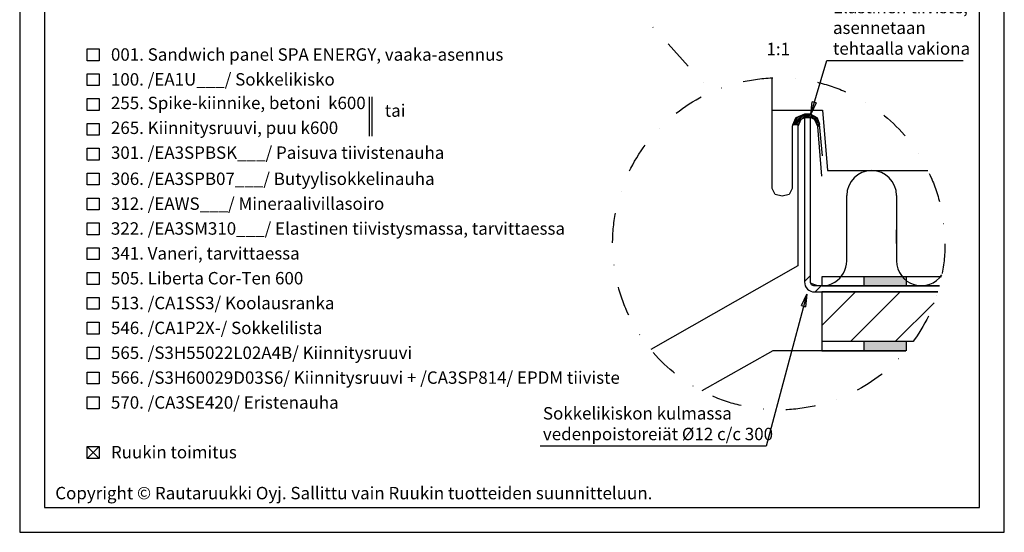
# Model space of a CAD drawing. Units: millimetres. Extents: x -128685 to -113904, y 35853 to 50158.
# Drawn here: x -124818 to -124026, y 35866 to 36278 of the extents above; entities that cross this region are included whole.
import ezdxf

# ---------------------------------------------------------------- set-up
doc = ezdxf.new("R2010")
doc.units = ezdxf.units.MM
doc.header["$LTSCALE"] = 3
doc.linetypes.add('PKEL', pattern=[5, 2, -1.5, 0, -1.5])
doc.layers.add('RUUKKI', color=7, linetype='Continuous')
doc.styles.add('arial', font='arial.ttf')
doc.styles.add('ROMANS', font='romans.shx')
doc.dimstyles.get("Standard").update_dxf_attribs({"dimtxt": 3, "dimasz": 2.5, "dimexe": 2.5, "dimexo": 2.5, "dimgap": 1.5, "dimtad": 0, "dimtih": 1, "dimtoh": 1, "dimzin": 0, "dimdsep": 46, "dimtxsty": 'ROMANS', "dimcen": -3, "dimdle": 1.25, "dimadec": 0, "dimazin": 0, "dimtfac": 0.75, "dimtofl": 0, "dimtmove": 2, "dimatfit": 3, "dimldrblk": 'CLOSEDBLANK', "dimfxl": 1, "dimtvp": 1.5, "dimtolj": 1, "dimtzin": 0, "dimarcsym": 0})

# ---------------------------------------------------------------- blocks, each defined once
blk = doc.blocks.new('_ClosedBlank')
at = {"color": 0, "linetype": 'ByBlock', "lineweight": -2}
for p, q in [((-1, 0.167), (0, 0)), ((-1, 0.167), (-1, -0.167)), ((0, 0), (-1, -0.167))]:
    blk.add_line(p, q, dxfattribs=at)

msp = doc.modelspace()

# ---------------------------------------------------------------- hatches: boundary and pattern name
at = {"layer": 'RUUKKI', "ltscale": 4}
h = msp.add_hatch(dxfattribs=at)
h.set_pattern_fill('ANSI31', color=1, scale=0.3, style=0)
h.set_pattern_definition([(45, (-40768.9417, -45647.6321), (-0.673519209, 0.673519209), [])])
h.paths.add_polyline_path([(-124191.99, 36193.78), (-124196.52, 36193.78), (-124194.17, 36199.45), (-124187.14, 36202.36), (-124182.26, 36202.36), (-124176.9, 36199.45), (-124175.1, 36194.41), (-124176.53, 36192.45), (-124178.88, 36198.11), (-124184.53, 36200.45), (-124190.19, 36198.09)])
h = msp.add_hatch(color=5, dxfattribs=at)
h.dxf.hatch_style = 1
h.paths.add_polyline_path([(-124105.1, 36068.36, -0.056725), (-124108.39, 36071.47), (-124139.1, 36071.47), (-124139.1, 36064.16), (-124105.1, 36064.16)])
h.paths.add_polyline_path([(-124105.1, 36071.47), (-124108.39, 36071.47, 0.056725), (-124105.1, 36068.36)], flags=17)
h = msp.add_hatch(color=5, dxfattribs=at)
h.dxf.hatch_style = 1
h.paths.add_polyline_path([(-124105.1, 36016.26, -0.056725), (-124108.39, 36019.36), (-124139.1, 36019.36), (-124139.1, 36012.06), (-124105.1, 36012.06)])
h.paths.add_polyline_path([(-124105.1, 36019.36), (-124108.39, 36019.36, 0.056725), (-124105.1, 36016.26)], flags=17)

# ---------------------------------------------------------------- linework, layer by layer
at = {"layer": 'RUUKKI', "color": 5, "ltscale": 4}
for p, q in [((-124176.53, 36192.45), (-124178.81, 36197.94)), ((-124176.53, 36192.45), (-124175.1, 36194.41)), ((-124173.1, 36071.47), (-124173.1, 36064.16)), ((-124076.87, 36071.47), (-124173.1, 36071.47)), ((-124139.1, 36064.16), (-124139.1, 36071.47)), ((-124105.1, 36064.16), (-124105.1, 36071.47)), ((-124173.1, 36064.16), (-124078.57, 36064.16)), ((-124173.1, 36019.36), (-124173.1, 36012.06)), ((-124099.83, 36019.36), (-124173.1, 36019.36)), ((-124139.1, 36012.06), (-124139.1, 36019.36)), ((-124105.1, 36012.06), (-124105.1, 36019.36)), ((-124173.1, 36012.06), (-124105.56, 36012.06))]:
    msp.add_line(p, q, dxfattribs=at)
at = {"layer": 'RUUKKI', "color": 0, "ltscale": 4}
msp.add_line((-124196.52, 36193.78), (-124196.52, 36193.78), dxfattribs=at)
msp.add_line((-124196.52, 36193.78), (-124196.52, 36193.78), dxfattribs=at)
at = {"layer": 'RUUKKI', "color": 6, "ltscale": 4}
for p, q in [((-124153.1, 36084.36), (-124153.1, 36136.96)), ((-124113.1, 36136.96), (-124113.1, 36084.36))]:
    msp.add_line(p, q, dxfattribs=at)
at = {"layer": 'RUUKKI', "color": 6, "linetype": 'Continuous', "ltscale": 4}
msp.add_line((-124113.08, 36098.33), (-124113.08, 36109.29), dxfattribs=at)
at = {"layer": 'RUUKKI', "color": 1, "ltscale": 4}
for p, q in [((-124173.1, 36032.27), (-124146.01, 36059.36)), ((-124150.09, 36019.36), (-124110.09, 36059.36)), ((-124114.16, 36019.36), (-124082.9, 36050.63))]:
    msp.add_line(p, q, dxfattribs=at)
at = {"layer": 'RUUKKI', "color": 1, "linetype": 'Continuous', "ltscale": 4}
for p, q in [((-124079.92, 36059.36), (-124173.1, 36059.36)), ((-124173.1, 36059.36), (-124173.1, 36019.36)), ((-124173.1, 36012.06), (-124105.56, 36012.06))]:
    msp.add_line(p, q, dxfattribs=at)
at = {"layer": 'RUUKKI', "color": 2, "ltscale": 4}
for p, q in [((-124754.51, 35925.42), (-124764.01, 35934.92)), ((-124764.01, 35925.42), (-124754.51, 35934.92)), ((-124754.51, 35925.42), (-124764.01, 35934.92)), ((-124754.51, 35934.92), (-124764.01, 35925.42))]:
    msp.add_line(p, q, dxfattribs=at)
for points in [[(-124818.41, 35865.92), (-124026.41, 35865.92), (-124026.41, 37005.92), (-124818.41, 37005.92)], [(-124818.41, 35865.92), (-124026.41, 35865.92), (-124026.41, 37005.92), (-124818.41, 37005.92)], [(-124818.41, 35865.92), (-124026.41, 35865.92), (-124026.41, 37005.92), (-124818.41, 37005.92)], [(-124798.41, 35885.92), (-124046.41, 35885.92), (-124046.41, 36985.92), (-124798.41, 36985.92)], [(-124798.41, 35885.92), (-124046.41, 35885.92), (-124046.41, 36985.92), (-124798.41, 36985.92)]]:
    msp.add_lwpolyline(points, close=True, dxfattribs=at)
at = {"layer": 'RUUKKI', "color": 1, "linetype": 'PKEL', "ltscale": 4}
msp.add_lwpolyline([(-124538.6, 36526.5), (-124261.95, 36220.25)], dxfattribs=at)
at = {"layer": 'RUUKKI', "color": 1, "ltscale": 4}
for points in [[(-124764.01, 36245.42), (-124764.01, 36254.92), (-124754.51, 36254.92), (-124754.51, 36245.42), (-124764.01, 36245.42)], [(-124764.01, 36225.42), (-124764.01, 36234.92), (-124754.51, 36234.92), (-124754.51, 36225.42), (-124764.01, 36225.42)], [(-124764.01, 36205.42), (-124764.01, 36214.92), (-124754.51, 36214.92), (-124754.51, 36205.42), (-124764.01, 36205.42)], [(-124537.25, 36216.43), (-124537.25, 36184.77)], [(-124535.23, 36216.43), (-124535.23, 36184.77)], [(-124191.99, 36193.78), (-124196.52, 36193.78), (-124194.17, 36199.45), (-124187.14, 36202.36), (-124182.26, 36202.36), (-124176.9, 36199.45), (-124175.1, 36194.41), (-124176.53, 36192.45), (-124178.88, 36198.11), (-124184.53, 36200.45), (-124190.19, 36198.09), (-124191.99, 36193.78)], [(-124764.01, 36185.42), (-124764.01, 36194.92), (-124754.51, 36194.92), (-124754.51, 36185.42), (-124764.01, 36185.42)], [(-124764.01, 36165.42), (-124764.01, 36174.92), (-124754.51, 36174.92), (-124754.51, 36165.42), (-124764.01, 36165.42)], [(-124764.01, 36145.42), (-124764.01, 36154.92), (-124754.51, 36154.92), (-124754.51, 36145.42), (-124764.01, 36145.42)], [(-124764.01, 36125.42), (-124764.01, 36134.92), (-124754.51, 36134.92), (-124754.51, 36125.42), (-124764.01, 36125.42)], [(-124764.01, 36105.42), (-124764.01, 36114.92), (-124754.51, 36114.92), (-124754.51, 36105.42), (-124764.01, 36105.42)], [(-124764.01, 36085.42), (-124764.01, 36094.92), (-124754.51, 36094.92), (-124754.51, 36085.42), (-124764.01, 36085.42)], [(-124764.01, 36065.42), (-124764.01, 36074.92), (-124754.51, 36074.92), (-124754.51, 36065.42), (-124764.01, 36065.42)], [(-124764.01, 36045.42), (-124764.01, 36054.92), (-124754.51, 36054.92), (-124754.51, 36045.42), (-124764.01, 36045.42)], [(-124764.01, 36025.42), (-124764.01, 36034.92), (-124754.51, 36034.92), (-124754.51, 36025.42), (-124764.01, 36025.42)], [(-124764.01, 36005.42), (-124764.01, 36014.92), (-124754.51, 36014.92), (-124754.51, 36005.42), (-124764.01, 36005.42)], [(-124764.01, 35985.42), (-124764.01, 35994.92), (-124754.51, 35994.92), (-124754.51, 35985.42), (-124764.01, 35985.42)], [(-124764.01, 35965.42), (-124764.01, 35974.92), (-124754.51, 35974.92), (-124754.51, 35965.42), (-124764.01, 35965.42)], [(-124764.01, 35925.42), (-124764.01, 35934.92), (-124754.51, 35934.92), (-124754.51, 35925.42), (-124764.01, 35925.42)]]:
    msp.add_lwpolyline(points, dxfattribs=at)
at = {"layer": 'RUUKKI', "color": 3, "ltscale": 4}
for points in [[(-124172.66, 36168.96), (-124175.1, 36194.41), (-124176.9, 36199.45), (-124182.26, 36202.36), (-124187.14, 36202.36), (-124194.17, 36199.45), (-124197.1, 36192.38), (-124197.1, 36142.62), (-124199.59, 36137.7), (-124205.1, 36136.36), (-124210.61, 36137.7), (-124213.1, 36142.62), (-124213.1, 36205.76), (-124213.1, 36231.6)], [(-124213.1, 36205.76), (-124172.7, 36205.76), (-124168.7, 36156.96), (-124087.87, 36156.96)], [(-124182.3, 36072.65), (-124187.1, 36067.85)], [(-124173.82, 36064.16), (-124178.62, 36059.36)]]:
    msp.add_lwpolyline(points, dxfattribs=at)
at = {"layer": 'RUUKKI', "color": 4, "ltscale": 4}
msp.add_lwpolyline([(-124173.05, 36152.59), (-124176.53, 36192.45), (-124178.88, 36198.11), (-124184.53, 36200.45), (-124190.19, 36198.09), (-124192.54, 36192.42), (-124192.54, 36080.47), (-124310.79, 36012.9)], dxfattribs=at)
at = {"layer": 'RUUKKI', "color": 3, "ltscale": 4}
msp.add_lwpolyline([(-124078.57, 36064.16), (-124179.1, 36064.16, -0.414214), (-124182.3, 36067.36), (-124182.3, 36199.36), (-124187.1, 36199.36), (-124187.1, 36067.36, 0.414214), (-124179.1, 36059.36), (-124079.92, 36059.36)], format="xyb", dxfattribs=at)
at = {"layer": 'RUUKKI', "color": 2, "ltscale": 4}
msp.add_lwpolyline([(-124105.56, 36012.06), (-124212.54, 36012.06), (-124269.77, 35979.67)], dxfattribs=at)
at = {"layer": 'RUUKKI', "color": 1, "linetype": 'PKEL', "ltscale": 4}
msp.add_circle((-124207.82, 36098.07), 133.63, dxfattribs=at)
at = {"layer": 'RUUKKI', "color": 6, "ltscale": 4}
for centre, start, end in [((-124133.1, 36136.96), 0, 180), ((-124173.1, 36084.36), 242.95054, 0), ((-124093.1, 36084.36), 180, 325.92602)]:
    msp.add_arc(centre, 20, start, end, dxfattribs=at)

# ---------------------------------------------------------------- texts
at = {"layer": 'RUUKKI', "color": 2, "ltscale": 4, "style": 'arial'}
for s, p in [('1:1', (-124217.72, 36249.89)), ('001. Sandwich panel SPA ENERGY, vaaka-asennus', (-124745.01, 36245.42)), ('100. /EA1U___/ Sokkelikisko', (-124745.01, 36225.42)), ('255. Spike-kiinnike, betoni  k600', (-124745.01, 36206.45)), ('tai', (-124524.73, 36200.31)), ('265. Kiinnitysruuvi, puu k600', (-124745.01, 36186.45)), ('301. /EA3SPBSK___/ Paisuva tiivistenauha', (-124745.01, 36166.45)), ('306. /EA3SPB07___/ Butyylisokkelinauha', (-124745.01, 36145.42)), ('312. /EAWS___/ Mineraalivillasoiro', (-124745.01, 36125.42)), ('322. /EA3SM310___/ Elastinen tiivistysmassa, tarvittaessa', (-124745.01, 36105.42)), ('341. Vaneri, tarvittaessa', (-124745.01, 36085.42)), ('505. Liberta Cor-Ten 600 ', (-124745.01, 36065.42)), ('513. /CA1SS3/ Koolausranka ', (-124745.01, 36045.42)), ('546. /CA1P2X-/ Sokkelilista ', (-124745.01, 36025.42)), ('565. /S3H55022L02A4B/ Kiinnitysruuvi ', (-124745.01, 36005.42)), ('566. /S3H60029D03S6/ Kiinnitysruuvi + /CA3SP814/ EPDM tiiviste ', (-124745.01, 35985.42)), ('570. /CA3SE420/ Eristenauha ', (-124745.01, 35965.42)), ('Ruukin toimitus', (-124745.01, 35925.42))]:
    msp.add_text(s, height=10, dxfattribs=at).set_placement(p)
at = {"layer": 'RUUKKI', "color": 2, "ltscale": 4, "char_height": 10, "attachment_point": 1, "style": 'arial'}
for s, insert, width in [('Elastinen tiiviste,\\Pasennetaan tehtaalla vakiona', (-124164.22, 36293.6), 125.4966), ('Sokkelikiskon kulmassa vedenpoistoreiät %%C12 c/c 300', (-124397.53, 35966.7), 200.416)]:
    msp.add_mtext(s, dxfattribs=dict(at, insert=insert, width=width))
at = {"layer": 'RUUKKI', "color": 1, "ltscale": 4, "insert": (-124789.8, 35902.48), "char_height": 10, "width": 480.9014, "attachment_point": 1, "style": 'arial'}
msp.add_mtext('Copyright © Rautaruukki Oyj. Sallittu vain Ruukin tuotteiden suunnitteluun.', dxfattribs=at)

# ---------------------------------------------------------------- leaders
at = {"layer": 'RUUKKI', "color": 1, "ltscale": 4}
for points in [[(-124182.15, 36202.32), (-124169.08, 36245.69), (-124059.47, 36245.69)], [(-124185.29, 36057.55), (-124217.87, 35935.24), (-124399.62, 35935.24)]]:
    msp.add_leader(points, dimstyle='Standard', override={"dimscale": 4}, dxfattribs=at)

doc.saveas('drawing.dxf')
